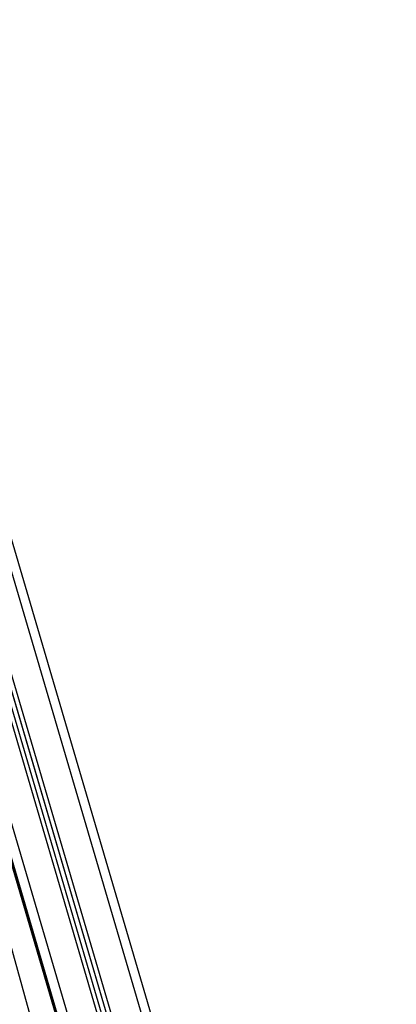
# Model space of a CAD drawing. Units: millimetres. Extents: x 0.2 to 14.7, y -0.3 to 13.7.
# Drawn here: x 13.7 to 14.1, y 10.2 to 11.3 of the extents above; entities that cross this region are included whole.
import ezdxf

# ---------------------------------------------------------------- set-up
doc = ezdxf.new("R2010")
doc.units = ezdxf.units.MM

# ---------------------------------------------------------------- blocks, each defined once
blk = doc.blocks.new('K071A OPSI B')
at = {"color": 7, "linetype": 'Continuous', "lineweight": 25}
for p, q in [((298.9001, -671.3477), (299.4653, -673.2666)), ((299.4749, -673.2646), (298.9077, -671.339)), ((299.4269, -673.2782), (298.8671, -671.3776)), ((299.4317, -673.2773), (298.8712, -671.3744)), ((299.4317, -673.2768), (298.8713, -671.3743)), ((299.436, -673.2751), (298.8752, -671.3712)), ((299.4226, -673.2791), (298.8633, -671.3804)), ((298.8366, -671.3974), (299.3933, -673.2876)), ((298.8164, -671.4074), (299.3424, -673.304)), ((298.8256, -671.4031), (299.3837, -673.2979)), ((298.8256, -671.4031), (299.3837, -673.2978)), ((299.3837, -673.2952), (298.8263, -671.4028)), ((298.8266, -671.4026), (299.3837, -673.294)), ((299.3837, -673.294), (298.8266, -671.4026)), ((298.8273, -671.4023), (299.3837, -673.2913))]:
    blk.add_line(p, q, dxfattribs=at)

msp = doc.modelspace()

# ---------------------------------------------------------------- block references
msp.add_blockref('K071A OPSI B', (-285.403, 682.601))

doc.saveas('drawing.dxf')
